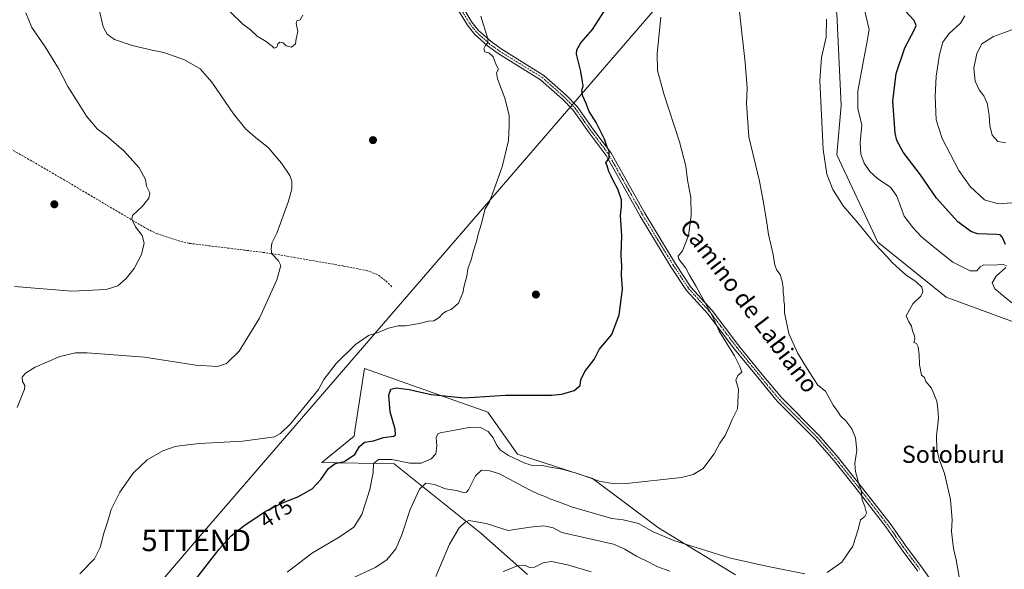
# Model space of a CAD drawing. Units: metres. Extents: x 614156 to 617603, y 4736317 to 4738687.
# Drawn here: x 614677 to 615138, y 4737913 to 4738170 of the extents above; entities that cross this region are included whole.
import ezdxf
from ezdxf.enums import TextEntityAlignment as Align

# ---------------------------------------------------------------- set-up
doc = ezdxf.new("R2010")
doc.units = ezdxf.units.M
doc.header["$MEASUREMENT"] = 0
doc.linetypes.add('TRAZO_Y_PUNTO', pattern=[1, 0.5, -0.25, 0, -0.25])
doc.linetypes.add('TRAZOSX2', pattern=[1.5, 1, -0.5])
doc.layers.get('0').update_dxf_attribs({"lineweight": 5})
for name, color, linetype, lineweight in [('Camino', 19, 'Continuous', 0), ('Camino Cxs', 19, 'Continuous', 0), ('Camino eje', 39, 'TRAZO_Y_PUNTO', 13), ('Carátula', 7, 'Continuous', 5), ('Corriente artificial lineal', 5, 'TRAZOSX2', 13), ('Cultivos herbáceos CxS', 92, 'Continuous', 0), ('Curva de nivel maestra', 36, 'Continuous', 30), ('Curva de nivel normal', 36, 'Continuous', 0), ('Pastizal CxS', 92, 'Continuous', 0), ('Punto de cota en terreno', 7, 'Continuous', 0), ('Rótulo de curva de nivel directora', 19, 'Continuous', 0), ('Tendido', 6, 'Continuous', 0), ('Texto cartográfico', 19, 'Continuous', 0), ('Torre de tendido puntual', 7, 'Continuous', 0)]:
    doc.layers.add(name, color=color, linetype=linetype, lineweight=lineweight)
doc.styles.add('Arial', font='txt', dxfattribs={"height": 0.2})

# ---------------------------------------------------------------- blocks, each defined once
blk = doc.blocks.new('*U150')
at = {"layer": 'Pastizal CxS', "color": 92, "linetype": 'Continuous', "lineweight": 0}
for points in [[(614914.69, 4737910.7, 495.61), (614892.87, 4737930.05, 491.84), (614852.43, 4737962.42, 480.6), (614818.62, 4737962.96, 473.4), (614833.65, 4737975.31, 473.17), (614834.2, 4737978.94, 472.79), (614838.48, 4738006.97, 471.31), (614883.4, 4737990.99, 475.76), (614896.15, 4737986.46, 476.92), (614910.11, 4737966.93, 479.25), (614945.08, 4737955.49, 479.91), (614976.03, 4737932.51, 483.8), (615011.98, 4737910.54, 486.3)], [(615249.14, 4737989.37, 504.62), (615110.34, 4738040.32, 491.13), (615078.49, 4738065.9, 490.35), (615059.35, 4738106.83, 491.43), (615061.35, 4738129.8, 492.41), (615059.35, 4738172.76, 490.9), (615041.38, 4738219.71, 489.95), (615034.5, 4738236.9, 488.48), (615015.01, 4738266.44, 488.01), (615004.39, 4738275.73, 485.48), (615005.06, 4738293.65, 485.16), (615015.01, 4738306.26, 487.76), (615022.31, 4738310.91, 489.69), (615024.57, 4738310.51, 490.43), (615033.6, 4738308.92, 493.01), (615040.9, 4738298.3, 495.42), (615042.45, 4738286.28, 496.32), (615047.37, 4738284.64, 497.08), (615060.35, 4738288.63, 498.7), (615059.35, 4738356.56, 495.31), (615049.37, 4738378.54, 493.17), (615031.43, 4738385.83, 490.89)]]:
    blk.add_polyline3d(points, dxfattribs=at)
blk = doc.blocks.new('*U152')
at = {"layer": 'Cultivos herbáceos CxS', "color": 92, "linetype": 'Continuous', "lineweight": 0}
for points in [[(615031.43, 4738385.83, 490.89), (615049.37, 4738378.54, 493.17), (615059.35, 4738356.56, 495.31), (615060.35, 4738288.63, 498.7), (615047.37, 4738284.64, 497.08), (615042.45, 4738286.28, 496.32), (615040.9, 4738298.3, 495.42), (615033.6, 4738308.92, 493.01), (615024.57, 4738310.51, 490.43), (615022.31, 4738310.91, 489.69), (615015.01, 4738306.26, 487.76), (615005.06, 4738293.65, 485.16), (615004.39, 4738275.73, 485.48), (615015.01, 4738266.44, 488.01), (615034.5, 4738236.9, 488.48), (615041.38, 4738219.71, 489.95), (615059.35, 4738172.76, 490.9), (615061.35, 4738129.8, 492.41), (615059.35, 4738106.83, 491.43), (615078.49, 4738065.9, 490.35), (615110.34, 4738040.32, 491.13), (615249.14, 4737989.37, 504.62)], [(615011.98, 4737910.54, 486.3), (614976.03, 4737932.51, 483.8), (614945.08, 4737955.49, 479.91), (614910.11, 4737966.93, 479.25), (614896.15, 4737986.46, 476.92), (614883.4, 4737990.99, 475.76), (614838.48, 4738006.97, 471.31), (614834.2, 4737978.94, 472.79), (614833.65, 4737975.31, 473.17), (614818.62, 4737962.96, 473.4), (614852.43, 4737962.42, 480.6), (614892.87, 4737930.05, 491.84), (614914.69, 4737910.7, 495.61)]]:
    blk.add_polyline3d(points, dxfattribs=at)
blk = doc.blocks.new('*U158')
at = {"layer": 'Curva de nivel normal', "color": 36, "linetype": 'Continuous', "lineweight": 0}
blk.add_polyline3d([(614977.08, 4738171.1, 480), (614975.26, 4738154.16, 480), (614975.47, 4738146.16, 480), (614978.51, 4738135.23, 480), (614985.81, 4738112.81, 480), (614988.75, 4738101.49, 480), (614989.56, 4738094.87, 480), (614991, 4738086.9, 480), (614991.28, 4738078.49, 480), (614990.03, 4738069.15, 480), (614987.25, 4738061.91, 480), (614985.13, 4738059.49, 480), (614985.48, 4738057.96, 480), (614988.77, 4738053.83, 480), (614990.44, 4738050.5, 480), (614993.5, 4738045.23, 480), (615001.18, 4738031.4, 480), (615004.34, 4738024.4, 480), (615011.47, 4738012.86, 480), (615014.03, 4738007.94, 480), (615014.88, 4738005.16, 480), (615013.05, 4738003.61, 480), (615012.15, 4738001.55, 480), (615013.3, 4737997.3, 480), (615012.88, 4737988.15, 480), (615010.42, 4737983.15, 480), (615009.22, 4737980.2, 480), (615007.07, 4737975.61, 480), (615004.68, 4737972.03, 480), (615001.9, 4737967.1, 480), (614998.96, 4737963.14, 480), (614996.86, 4737960.29, 480), (614992.2, 4737957.47, 480), (614986.78, 4737956, 480), (614960.98, 4737953.2, 480), (614955.18, 4737953.13, 480), (614948.22, 4737954.27, 480), (614938.56, 4737957.67, 480), (614930.95, 4737959.9, 480), (614925.26, 4737960.9, 480), (614921.53, 4737961.59, 480), (614917.52, 4737961.44, 480), (614913.47, 4737962.66, 480), (614905.9, 4737966.31, 480), (614902.08, 4737968.74, 480), (614900.36, 4737970.91, 480), (614898.72, 4737974.59, 480), (614896.42, 4737977.48, 480), (614892.75, 4737979.31, 480), (614888.08, 4737979.54, 480), (614880.75, 4737978.12, 480), (614873.89, 4737976.83, 480), (614872.72, 4737976.24, 480), (614871.98, 4737974.52, 480), (614872.42, 4737970.78, 480), (614871.91, 4737967.14, 480), (614869.77, 4737964.75, 480), (614865.02, 4737962.78, 480), (614859.74, 4737962.64, 480), (614851.34, 4737964.39, 480), (614845.05, 4737964.48, 480), (614842.71, 4737962.48, 480), (614842.6, 4737958.29, 480), (614841.06, 4737950.44, 480), (614837.27, 4737938.8, 480), (614833.49, 4737932.86, 480), (614826.66, 4737928.14, 480), (614814.28, 4737920.82, 480), (614802.34, 4737911.85, 480)], dxfattribs=at)
blk = doc.blocks.new('*U161')
at = {"layer": 'Curva de nivel normal', "color": 36, "linetype": 'Continuous', "lineweight": 0}
for points in [[(614903.3, 4737912.1, 495), (614910.13, 4737914.75, 495), (614913.32, 4737915.05, 495), (614915.6, 4737914, 495), (614918.02, 4737914.08, 495), (614922.13, 4737916.19, 495), (614925.98, 4737916.84, 495), (614933.48, 4737915.22, 495), (614944.49, 4737911.95, 495)], [(615141.06, 4738037.56, 495), (615133.1, 4738044.15, 495), (615131.87, 4738046.96, 495), (615133.75, 4738050.03, 495), (615138.32, 4738054.13, 495)], [(615138.68, 4738054.95, 495), (615137.01, 4738055.55, 495), (615131.58, 4738055.29, 495), (615128, 4738055.44, 495), (615126.34, 4738054.51, 495), (615124.71, 4738052.52, 495), (615121.58, 4738052.56, 495), (615113.46, 4738056.57, 495), (615104.39, 4738063.86, 495), (615098.9, 4738068.42, 495), (615094.81, 4738072.76, 495), (615090.76, 4738078.15, 495), (615087.39, 4738087.46, 495), (615084.32, 4738091.72, 495), (615078.54, 4738095.62, 495), (615074.79, 4738098.99, 495), (615072.16, 4738102.83, 495), (615070.5, 4738107, 495), (615070.22, 4738112.52, 495), (615070.99, 4738120.67, 495), (615069.18, 4738128.42, 495), (615069.06, 4738136.54, 495), (615071.78, 4738150.8, 495), (615073.29, 4738158.98, 495), (615074.46, 4738165.38, 495), (615072.22, 4738174.5, 495)]]:
    blk.add_polyline3d(points, dxfattribs=at)
blk = doc.blocks.new('*U162')
at = {"layer": 'Curva de nivel normal', "color": 36, "linetype": 'Continuous', "lineweight": 0}
for points in [[(614676.26, 4737988.73, 465), (614679.62, 4737997.26, 465), (614679.72, 4737999.01, 465), (614678.7, 4738000.82, 465), (614678.56, 4738002.82, 465), (614680.03, 4738004.82, 465), (614684.68, 4738007.59, 465), (614696.18, 4738012.6, 465), (614703.52, 4738014.23, 465), (614708.92, 4738014.31, 465), (614735.75, 4738012.18, 465), (614759.74, 4738008.48, 465), (614769.88, 4738007.89, 465), (614774.04, 4738009.3, 465), (614779.99, 4738014.98, 465), (614789.5, 4738030.51, 465), (614797.6, 4738048.35, 465), (614799.37, 4738055.07, 465), (614798.31, 4738057.28, 465), (614795.23, 4738060.49, 465), (614794.89, 4738062.82, 465), (614795.3, 4738065.49, 465), (614797.64, 4738070.15, 465), (614799.28, 4738074.82, 465), (614803.08, 4738085.16, 465), (614804.59, 4738090.83, 465), (614804.64, 4738094.4, 465), (614803.64, 4738097.06, 465), (614799.82, 4738102.9, 465), (614793.54, 4738110.11, 465), (614788.42, 4738114.16, 465), (614783.01, 4738118.7, 465), (614777.39, 4738125.84, 465), (614767.26, 4738140.68, 465), (614761.8, 4738146.89, 465), (614754.41, 4738151.16, 465), (614744.71, 4738154.53, 465), (614739.27, 4738155.6, 465), (614729.98, 4738157.8, 465), (614721.76, 4738160.64, 465), (614718.19, 4738163.09, 465), (614716.37, 4738166.59, 465), (614714.34, 4738175.3, 465)], [(614775.37, 4738173.84, 465), (614781.7, 4738167.79, 465), (614785.32, 4738165.08, 465), (614788.44, 4738162.2, 465), (614792.63, 4738159.72, 465), (614794.25, 4738158.34, 465), (614795.44, 4738157.53, 465), (614796.26, 4738156.52, 465), (614797.51, 4738157.05, 465), (614798.06, 4738158.6, 465), (614798.94, 4738159.33, 465), (614800.54, 4738159.1, 465), (614801.9, 4738157.75, 465), (614804.35, 4738157.06, 465), (614806.26, 4738158.62, 465), (614806.55, 4738161.01, 465), (614807.42, 4738164.38, 465), (614806.57, 4738168.16, 465), (614806.98, 4738169.41, 465), (614808.54, 4738169.79, 465), (614809.66, 4738171.96, 465)]]:
    blk.add_polyline3d(points, dxfattribs=at)
blk = doc.blocks.new('*U164')
at = {"layer": 'Curva de nivel normal', "color": 36, "linetype": 'Continuous', "lineweight": 0}
blk.add_polyline3d([(615138.18, 4738112.39, 510), (615134.62, 4738113.01, 510), (615131.84, 4738115.9, 510), (615130.76, 4738120.49, 510), (615130.52, 4738125.25, 510), (615129.5, 4738130.89, 510), (615128.08, 4738134.28, 510), (615125.91, 4738137.08, 510), (615123.94, 4738141.21, 510), (615123.41, 4738147.32, 510), (615124.71, 4738154.1, 510), (615127.11, 4738158.62, 510), (615132.61, 4738162, 510), (615141.16, 4738165.22, 510)], dxfattribs=at)
blk = doc.blocks.new('*U167')
at = {"layer": 'Curva de nivel normal', "color": 36, "linetype": 'Continuous', "lineweight": 0}
for points in [[(614831.48, 4737908.39, 485), (614843.48, 4737913.96, 485), (614849.04, 4737917.48, 485), (614853.16, 4737922.64, 485), (614856.04, 4737929.29, 485), (614859.85, 4737941.12, 485), (614864.23, 4737950.58, 485), (614867.15, 4737953.4, 485), (614871.26, 4737952.82, 485), (614876.38, 4737950.77, 485), (614881.54, 4737949.92, 485), (614884.63, 4737948.98, 485), (614886.18, 4737949.19, 485), (614887.08, 4737950.27, 485), (614890.42, 4737956.76, 485), (614893.17, 4737959.38, 485), (614897.07, 4737959.14, 485), (614901.62, 4737957.68, 485), (614915.3, 4737950.39, 485), (614920.18, 4737948.07, 485), (614923.06, 4737947.12, 485), (614925.18, 4737946.06, 485), (614929.16, 4737944.65, 485), (614935.77, 4737942.13, 485), (614946.08, 4737939.26, 485), (614954.08, 4737936.83, 485), (614959.42, 4737936.28, 485), (614966.64, 4737934.55, 485), (614973.52, 4737930.64, 485), (614983.19, 4737926.61, 485), (615008.98, 4737918.53, 485), (615026.43, 4737914.56, 485), (615044.43, 4737911.03, 485)], [(615054.76, 4737911.69, 485), (615061.62, 4737916.48, 485), (615064.22, 4737920.42, 485), (615066.78, 4737923.92, 485), (615069.28, 4737931.75, 485), (615070.44, 4737936.29, 485), (615072.44, 4737937.73, 485), (615073.22, 4737939.29, 485), (615072.34, 4737942.49, 485), (615071.11, 4737945.54, 485), (615070.66, 4737950.02, 485), (615069.67, 4737953.05, 485), (615068.02, 4737958.74, 485), (615067.78, 4737962.5, 485), (615068.6, 4737968.74, 485), (615068.09, 4737974.49, 485), (615066.36, 4737978.71, 485), (615063.59, 4737982.44, 485), (615061.04, 4737984.77, 485), (615059.65, 4737986.93, 485), (615057.56, 4737989.76, 485), (615053.96, 4737996.35, 485), (615050.43, 4737999.13, 485), (615046.41, 4738005.34, 485), (615040.86, 4738014.22, 485), (615036.92, 4738023.31, 485), (615034.81, 4738032.87, 485), (615034.78, 4738036.84, 485), (615034.55, 4738038.61, 485), (615034.57, 4738040.63, 485), (615034.19, 4738042.25, 485), (615034.22, 4738044.61, 485), (615033.74, 4738047.8, 485), (615032.82, 4738050.84, 485), (615031.2, 4738052.87, 485), (615030.26, 4738055.15, 485), (615029.52, 4738060.15, 485), (615027.31, 4738069.49, 485), (615026.38, 4738076.1, 485), (615024.81, 4738085.29, 485), (615023.1, 4738094.44, 485), (615018.23, 4738115.16, 485), (615017.06, 4738130.83, 485), (615017.39, 4738137.83, 485), (615016.54, 4738149.83, 485), (615013.77, 4738173.5, 485)]]:
    blk.add_polyline3d(points, dxfattribs=at)
blk = doc.blocks.new('*U176')
at = {"layer": 'Curva de nivel normal', "color": 36, "linetype": 'Continuous', "lineweight": 0}
blk.add_polyline3d([(614705.51, 4737911.06, 470), (614712.35, 4737917.96, 470), (614714.96, 4737923.33, 470), (614716.67, 4737930.06, 470), (614718.38, 4737935.12, 470), (614720.16, 4737941.14, 470), (614724.13, 4737949.14, 470), (614730.36, 4737958.1, 470), (614736.97, 4737964.3, 470), (614744.22, 4737968.45, 470), (614750.03, 4737970.52, 470), (614753.25, 4737970.96, 470), (614761.45, 4737971.84, 470), (614781.58, 4737972.92, 470), (614792.07, 4737974.34, 470), (614796.41, 4737975.01, 470), (614799.29, 4737976.5, 470), (614803.93, 4737981.05, 470), (614817.02, 4737997.06, 470), (614819.49, 4738001.78, 470), (614825.31, 4738009.22, 470), (614834.31, 4738018.08, 470), (614840.47, 4738022.33, 470), (614844.92, 4738023.8, 470), (614849.81, 4738025.72, 470), (614854.26, 4738026.83, 470), (614857.74, 4738026.93, 470), (614864.08, 4738027.92, 470), (614868.42, 4738029.01, 470), (614870.91, 4738029.24, 470), (614873.44, 4738030.82, 470), (614875.13, 4738032.65, 470), (614876.8, 4738033.68, 470), (614879.08, 4738034.46, 470), (614882.45, 4738037.39, 470), (614884.55, 4738042.29, 470), (614885.12, 4738045.52, 470), (614886.33, 4738050.15, 470), (614886.77, 4738053.49, 470), (614888.56, 4738058.15, 470), (614889.41, 4738061.49, 470), (614890.9, 4738066.26, 470), (614891.64, 4738069.63, 470), (614893.1, 4738074.16, 470), (614894.92, 4738081.55, 470), (614896.99, 4738084.82, 470), (614898.54, 4738088.93, 470), (614902.95, 4738101.22, 470), (614905.92, 4738113.46, 470), (614906.18, 4738120.43, 470), (614906.14, 4738125.35, 470), (614904.16, 4738133.24, 470), (614900.73, 4738142.28, 470), (614900.24, 4738145.03, 470), (614901.1, 4738146.72, 470), (614900.14, 4738148.79, 470), (614898.64, 4738152.54, 470), (614896.71, 4738154.38, 470), (614894.82, 4738154.87, 470), (614894.32, 4738156.24, 470), (614895.12, 4738157.77, 470), (614896.22, 4738159.16, 470), (614896.16, 4738161.01, 470), (614892.98, 4738171.5, 470)], dxfattribs=at)
blk = doc.blocks.new('*U177')
at = {"layer": 'Curva de nivel normal', "color": 36, "linetype": 'Continuous', "lineweight": 0}
blk.add_polyline3d([(614674.95, 4738045.31, 460), (614701.8, 4738043.09, 460), (614717.75, 4738043.84, 460), (614723.25, 4738045.58, 460), (614727.13, 4738048.93, 460), (614730.82, 4738053.62, 460), (614734.25, 4738060.18, 460), (614735.55, 4738065.52, 460), (614734.64, 4738069.01, 460), (614731.48, 4738073.15, 460), (614729.86, 4738076.73, 460), (614730.05, 4738078.49, 460), (614734.77, 4738082.82, 460), (614737.74, 4738086.49, 460), (614738.24, 4738089.06, 460), (614736.69, 4738092.11, 460), (614736.18, 4738095.28, 460), (614733.23, 4738100.66, 460), (614726.13, 4738108.57, 460), (614717.9, 4738115.67, 460), (614713.53, 4738118.96, 460), (614708.64, 4738124.9, 460), (614703.96, 4738132.34, 460), (614699.93, 4738138.66, 460), (614695.45, 4738147.15, 460), (614689.28, 4738157.27, 460), (614683.1, 4738166.18, 460), (614680.25, 4738173.1, 460)], dxfattribs=at)
blk = doc.blocks.new('*U179')
at = {"layer": 'Curva de nivel maestra', "color": 36, "linetype": 'Continuous', "lineweight": 30}
blk.add_polyline3d([(615138.15, 4738064.87, 500), (615136.81, 4738068.2, 500), (615135.6, 4738069.35, 500), (615134.09, 4738069.47, 500), (615125.12, 4738069.84, 500), (615121.99, 4738070.97, 500), (615115.8, 4738075.52, 500), (615105.85, 4738086.57, 500), (615098.34, 4738097.4, 500), (615090.26, 4738108.04, 500), (615087.42, 4738113.48, 500), (615086.64, 4738116.87, 500), (615085.42, 4738131.82, 500), (615087.05, 4738144.83, 500), (615091.09, 4738156.72, 500), (615095.77, 4738165.61, 500), (615096.37, 4738167.19, 500), (615095.53, 4738169.45, 500), (615091.18, 4738173.97, 500)], dxfattribs=at)
blk = doc.blocks.new('*U183')
at = {"layer": 'Curva de nivel maestra', "color": 36, "linetype": 'Continuous', "lineweight": 30}
blk.add_polyline3d([(614759.73, 4737908.48, 475), (614770.68, 4737922.48, 475), (614776.27, 4737928.81, 475), (614782.17, 4737933.48, 475), (614792.06, 4737940.08, 475), (614800.24, 4737944.22, 475), (614807.34, 4737947.05, 475), (614814.06, 4737950.7, 475), (614818.2, 4737955.12, 475), (614821.68, 4737960.17, 475), (614824.91, 4737962.58, 475), (614829.04, 4737963.46, 475), (614833.96, 4737966.78, 475), (614836.24, 4737970.47, 475), (614838.62, 4737972.47, 475), (614842.7, 4737973.14, 475), (614847.36, 4737974.66, 475), (614852.26, 4737975.32, 475), (614853, 4737975.9, 475), (614852.85, 4737978.61, 475), (614850.56, 4737986.74, 475), (614849.87, 4737994.52, 475), (614850.88, 4737997.34, 475), (614853.41, 4737997.86, 475), (614859.41, 4737997.11, 475), (614869.75, 4737994.73, 475), (614885.16, 4737993.24, 475), (614904.4, 4737994.55, 475), (614925.98, 4737994.49, 475), (614930.85, 4737994.97, 475), (614936.5, 4737996.64, 475), (614939.33, 4737998.93, 475), (614939.69, 4738001.6, 475), (614941.53, 4738005.5, 475), (614945.82, 4738011.16, 475), (614947.02, 4738013.32, 475), (614948.22, 4738015.89, 475), (614954.16, 4738022.82, 475), (614957.56, 4738031.96, 475), (614959.06, 4738044.03, 475), (614958.72, 4738050.62, 475), (614958.8, 4738054.82, 475), (614958.57, 4738059.82, 475), (614958.76, 4738068.98, 475), (614958.14, 4738078.45, 475), (614958.74, 4738082.7, 475), (614958.71, 4738085.75, 475), (614956.98, 4738090.72, 475), (614954.9, 4738094.43, 475), (614953.91, 4738096.79, 475), (614952.82, 4738099.02, 475), (614951.92, 4738101.66, 475), (614951.37, 4738103.02, 475), (614952.84, 4738105.2, 475), (614952.87, 4738108.52, 475), (614952.04, 4738110.35, 475), (614950.72, 4738114.03, 475), (614946.88, 4738121.85, 475), (614943.48, 4738126.95, 475), (614942.17, 4738130.79, 475), (614940.6, 4738134.22, 475), (614940.08, 4738136.81, 475), (614940.7, 4738138.94, 475), (614940.43, 4738140.94, 475), (614939.64, 4738145.76, 475), (614937.66, 4738153.83, 475), (614937.77, 4738155.88, 475), (614939.62, 4738159.16, 475), (614945.12, 4738165.29, 475), (614950.72, 4738174, 475)], dxfattribs=at)
blk = doc.blocks.new('5PATER')
at = {"layer": 'Carátula', "linetype": 'Continuous', "lineweight": 5}
h = blk.add_hatch(color=250, dxfattribs=at)
edge = h.paths.add_edge_path()
edge.add_ellipse((0, 0.01), major_axis=(-1.33, -1.34), ratio=0.999422, start_angle=0, end_angle=360)
blk = doc.blocks.new('5TTEND')
blk.add_text('5TTEND', height=10).set_placement((0, 0), align=Align.MIDDLE_CENTER)

msp = doc.modelspace()

# ---------------------------------------------------------------- linework, layer by layer
at = {"layer": 'Camino', "color": 19, "linetype": 'Continuous', "lineweight": 0}
for points in [[(615097.13, 4737912.31, 487.2), (615089.34, 4737922.73, 486.38), (615082.21, 4737932.96, 485.85), (615067.65, 4737951.69, 484.61), (615058.02, 4737963.76, 483.84), (615049.25, 4737973.85, 483.01), (615031.49, 4737991.63, 481.56), (615022.32, 4738002.7, 480.96), (615011.55, 4738016.02, 480.23), (614999.07, 4738032.46, 479.57), (614989.1, 4738043.44, 478.52), (614981.78, 4738054.51, 477.9), (614967.4, 4738078.16, 476.14), (614951.47, 4738106.47, 474.79), (614943.54, 4738116.98, 473.8), (614936.04, 4738127.69, 473.26), (614931.02, 4738132.79, 472.85), (614920.88, 4738141.81, 472.15), (614901.01, 4738154.1, 470.39), (614896.11, 4738157.65, 469.86), (614890.02, 4738163.15, 469.31), (614886.66, 4738167.34, 469.13), (614881.71, 4738175.44, 468.91)], [(614883.83, 4738176.87, 469.11), (614888.76, 4738168.81, 469.35), (614891.89, 4738164.91, 469.55), (614897.72, 4738159.64, 470.09), (614902.44, 4738156.22, 470.65), (614922.41, 4738143.87, 472.52), (614932.79, 4738134.64, 473.37), (614938.01, 4738129.33, 473.86), (614945.61, 4738118.48, 474.17), (614953.62, 4738107.87, 475.47), (614969.6, 4738079.45, 476.67), (614983.94, 4738055.88, 478.64), (614991.12, 4738045.01, 479.21), (615001.04, 4738034.1, 480.12), (615013.56, 4738017.6, 480.81), (615024.3, 4738004.31, 481.5), (615033.38, 4737993.35, 482.02), (615051.12, 4737975.6, 483.37), (615059.98, 4737965.4, 484.14), (615069.66, 4737953.27, 484.95), (615084.26, 4737934.48, 486.2), (615091.41, 4737924.23, 486.66), (615099.19, 4737913.81, 487.52), (615109.1, 4737899.76, 488.77)]]:
    msp.add_polyline3d(points, dxfattribs=at)
at = {"layer": 'Camino Cxs', "color": 19, "linetype": 'Continuous', "lineweight": 0}
for points in [[(615097.13, 4737912.31, 487.2), (615089.34, 4737922.73, 486.38), (615082.21, 4737932.96, 485.85), (615067.65, 4737951.69, 484.61), (615058.02, 4737963.76, 483.84), (615049.25, 4737973.85, 483.01), (615031.49, 4737991.63, 481.56), (615022.32, 4738002.7, 480.96), (615011.55, 4738016.02, 480.23), (614999.07, 4738032.46, 479.57), (614989.1, 4738043.44, 478.52), (614981.78, 4738054.51, 477.9), (614967.4, 4738078.16, 476.14), (614951.47, 4738106.47, 474.79), (614943.54, 4738116.98, 473.8), (614936.04, 4738127.69, 473.26), (614931.02, 4738132.79, 472.85), (614920.88, 4738141.81, 472.15), (614901.01, 4738154.1, 470.39), (614896.11, 4738157.65, 469.86), (614890.02, 4738163.15, 469.31), (614886.66, 4738167.34, 469.13), (614881.71, 4738175.44, 468.91)], [(614883.83, 4738176.87, 469.11), (614888.76, 4738168.81, 469.35), (614891.89, 4738164.91, 469.55), (614897.72, 4738159.64, 470.09), (614902.44, 4738156.22, 470.65), (614922.41, 4738143.87, 472.52), (614932.79, 4738134.64, 473.37), (614938.01, 4738129.33, 473.86), (614945.61, 4738118.48, 474.17), (614953.62, 4738107.87, 475.47), (614969.6, 4738079.45, 476.67), (614983.94, 4738055.88, 478.64), (614991.12, 4738045.01, 479.21), (615001.04, 4738034.1, 480.12), (615013.56, 4738017.6, 480.81), (615024.3, 4738004.31, 481.5), (615033.38, 4737993.35, 482.02), (615051.12, 4737975.6, 483.37), (615059.98, 4737965.4, 484.14), (615069.66, 4737953.27, 484.95), (615084.26, 4737934.48, 486.2), (615091.41, 4737924.23, 486.66), (615099.19, 4737913.81, 487.52), (615109.1, 4737899.76, 488.77)]]:
    msp.add_polyline3d(points, dxfattribs=at)
at = {"layer": 'Camino eje', "color": 39, "linetype": 'TRAZO_Y_PUNTO', "lineweight": 13}
msp.add_polyline3d([(614882.77, 4738176.16, 469.02), (614887.71, 4738168.08, 469.25), (614890.96, 4738164.03, 469.44), (614896.92, 4738158.65, 469.98), (614901.73, 4738155.16, 470.5), (614921.65, 4738142.84, 472.27), (614931.91, 4738133.72, 473.06), (614934.42, 4738131.17, 473.33), (614937.03, 4738128.51, 473.52), (614944.58, 4738117.73, 474.01), (614952.55, 4738107.17, 475.08), (614960.54, 4738092.96, 475.47), (614968.5, 4738078.81, 476.38), (614975.67, 4738067.02, 477.21), (614982.86, 4738055.2, 478.23), (614986.45, 4738049.76, 478.56), (614990.11, 4738044.23, 478.84), (614995.1, 4738038.74, 479.34), (615000.06, 4738033.28, 479.84), (615006.32, 4738025.03, 480.31), (615012.56, 4738016.81, 480.53), (615017.94, 4738010.15, 480.94), (615023.31, 4738003.51, 481.26), (615032.44, 4737992.49, 481.79), (615041.32, 4737983.6, 482.61), (615050.19, 4737974.73, 483.2), (615054.62, 4737969.63, 483.56), (615059, 4737964.58, 483.99), (615068.66, 4737952.48, 484.78), (615075.94, 4737943.12, 485.4), (615083.24, 4737933.72, 486.03), (615086.81, 4737928.6, 486.26), (615090.38, 4737923.48, 486.49), (615094.27, 4737918.27, 486.81), (615098.16, 4737913.06, 487.35)], dxfattribs=at)
at = {"layer": 'Corriente artificial lineal', "color": 5, "linetype": 'TRAZOSX2', "lineweight": 13}
msp.add_polyline3d([(614851.36, 4738045.16, 468.7), (614848.24, 4738048.11, 468.62), (614844.67, 4738050.79, 468.54), (614839.99, 4738052.63, 468.36), (614828.52, 4738054.84, 467.5), (614794.87, 4738060.71, 464.79), (614756.56, 4738065.42, 461.48), (614752.18, 4738066.35, 461.28), (614741.76, 4738069.79, 460.66), (614737.27, 4738071.96, 460.43), (614689.52, 4738100.14, 456.92), (614665.72, 4738113.72, 454.98), (614643.93, 4738124.79, 454.46)], dxfattribs=at)
at = {"layer": 'Cultivos herbáceos CxS', "color": 92, "linetype": 'Continuous', "lineweight": 0}
for points in [[(615249.14, 4737989.37, 504.62), (615110.34, 4738040.32, 491.13), (615078.49, 4738065.9, 490.35), (615059.35, 4738106.83, 491.43), (615061.35, 4738129.8, 492.41), (615059.35, 4738172.76, 490.9), (615041.38, 4738219.71, 489.95), (615034.5, 4738236.9, 488.48), (615015.01, 4738266.44, 488.01), (615004.39, 4738275.73, 485.48), (615005.06, 4738293.65, 485.16), (615015.01, 4738306.26, 487.76), (615022.31, 4738310.91, 489.69), (615024.57, 4738310.51, 490.43), (615033.6, 4738308.92, 493.01), (615040.9, 4738298.3, 495.42), (615042.45, 4738286.28, 496.32), (615047.37, 4738284.64, 497.08), (615060.35, 4738288.63, 498.7), (615059.35, 4738356.56, 495.31), (615049.37, 4738378.54, 493.17), (615031.43, 4738385.83, 490.89)], [(614914.69, 4737910.7, 495.61), (614892.87, 4737930.05, 491.84), (614852.43, 4737962.42, 480.6), (614818.62, 4737962.96, 473.4), (614833.65, 4737975.31, 473.17), (614834.2, 4737978.94, 472.79), (614838.48, 4738006.98, 471.31), (614883.4, 4737990.99, 475.76), (614896.15, 4737986.46, 476.92), (614910.1, 4737966.93, 479.25), (614945.08, 4737955.49, 479.91), (614976.03, 4737932.51, 483.8), (615011.98, 4737910.54, 486.3)]]:
    msp.add_polyline3d(points, dxfattribs=at)
at = {"layer": 'Curva de nivel normal', "color": 36, "linetype": 'Continuous', "lineweight": 0}
for points in [[(615141.16, 4738084.3, 505), (615134.77, 4738083.79, 505), (615128.39, 4738085.8, 505), (615121.56, 4738091.95, 505), (615116.34, 4738099.48, 505), (615108.51, 4738114.44, 505), (615105.78, 4738123.12, 505), (615105.23, 4738133.98, 505), (615105.73, 4738143.5, 505), (615107.22, 4738153.62, 505), (615108.85, 4738159.32, 505), (615111.66, 4738163.29, 505), (615117.1, 4738168.29, 505), (615119.19, 4738171.7, 505)], [(615116.83, 4737907.81, 490), (615115.14, 4737917.48, 490), (615113.77, 4737922.81, 490), (615112.9, 4737930.82, 490), (615113.22, 4737936.22, 490), (615112.5, 4737945.7, 490), (615109.62, 4737957.92, 490), (615107.17, 4737964.59, 490), (615106.07, 4737969.14, 490), (615105.96, 4737975.48, 490), (615106.84, 4737983.74, 490), (615106.48, 4737988.15, 490), (615106, 4737991.74, 490), (615103.54, 4737997.82, 490), (615100.87, 4738000.89, 490), (615100.34, 4738002.75, 490), (615098.95, 4738003.89, 490), (615098.02, 4738008.69, 490), (615097.82, 4738013.7, 490), (615097.26, 4738016.99, 490), (615096.5, 4738018.56, 490), (615095.31, 4738019.15, 490), (615095.81, 4738020.68, 490), (615095.68, 4738022.19, 490), (615094.66, 4738024.46, 490), (615094.19, 4738026.76, 490), (615093.04, 4738028.77, 490), (615091.66, 4738031.48, 490), (615094.78, 4738037.22, 490), (615098.52, 4738040.68, 490), (615099.5, 4738042.82, 490), (615098.98, 4738044.89, 490), (615096.46, 4738047.43, 490), (615091.56, 4738050.62, 490), (615088.65, 4738053.38, 490), (615085.18, 4738056.47, 490), (615082.68, 4738059.33, 490), (615077.3, 4738065.07, 490), (615069.16, 4738074.93, 490), (615062.28, 4738083, 490), (615057.4, 4738090.6, 490), (615054.66, 4738097.73, 490), (615052.89, 4738109.29, 490), (615051.37, 4738141.44, 490), (615052.16, 4738152.23, 490), (615054.29, 4738161.69, 490), (615054.42, 4738170.1, 490)], [(614871.89, 4737909.72, 490), (614878.21, 4737924.88, 490), (614882.72, 4737932.54, 490), (614885.53, 4737935.19, 490), (614887.36, 4737935.88, 490), (614895.48, 4737934.56, 490), (614905.77, 4737931.25, 490), (614915.9, 4737932.78, 490), (614922.42, 4737933.41, 490), (614926.67, 4737932.53, 490), (614930.79, 4737930.35, 490), (614954.87, 4737924.93, 490), (614960.29, 4737922.52, 490), (614965.68, 4737919.28, 490), (614971.76, 4737916.28, 490), (614975.13, 4737914.39, 490), (614981.2, 4737912.26, 490)]]:
    msp.add_polyline3d(points, dxfattribs=at)
at = {"layer": 'Pastizal CxS', "color": 92, "linetype": 'Continuous', "lineweight": 0}
for points in [[(615249.14, 4737989.37, 504.62), (615110.34, 4738040.32, 491.13), (615078.49, 4738065.9, 490.35), (615059.35, 4738106.83, 491.43), (615061.35, 4738129.8, 492.41), (615059.35, 4738172.76, 490.9), (615041.38, 4738219.71, 489.95), (615034.5, 4738236.9, 488.48), (615015.01, 4738266.44, 488.01), (615004.39, 4738275.73, 485.48), (615005.06, 4738293.65, 485.16), (615015.01, 4738306.26, 487.76), (615022.31, 4738310.91, 489.69), (615024.57, 4738310.51, 490.43), (615033.6, 4738308.92, 493.01), (615040.9, 4738298.3, 495.42), (615042.45, 4738286.28, 496.32), (615047.37, 4738284.64, 497.08), (615060.35, 4738288.63, 498.7), (615059.35, 4738356.56, 495.31), (615049.37, 4738378.54, 493.17), (615031.43, 4738385.83, 490.89)], [(614914.69, 4737910.7, 495.61), (614892.87, 4737930.05, 491.84), (614852.43, 4737962.42, 480.6), (614818.62, 4737962.96, 473.4), (614833.65, 4737975.31, 473.17), (614834.2, 4737978.94, 472.79), (614838.48, 4738006.98, 471.31), (614883.4, 4737990.99, 475.76), (614896.15, 4737986.46, 476.92), (614910.1, 4737966.93, 479.25), (614945.08, 4737955.49, 479.91), (614976.03, 4737932.51, 483.8), (615011.98, 4737910.54, 486.3)]]:
    msp.add_polyline3d(points, dxfattribs=at)
at = {"layer": 'Tendido', "color": 6, "linetype": 'Continuous', "lineweight": 0}
msp.add_polyline3d([(615384.53, 4738650.63, 514.95), (615354.41, 4738615.41, 518.32), (615172.13, 4738402.37, 531.77), (614978.25, 4738179.66, 479.31), (614759.9, 4737926.6, 473.86), (614563.44, 4737697.11, 489.99), (614370.85, 4737633.16, 494.3), (614173.25, 4737568.9, 502.18)], dxfattribs=at)

# ---------------------------------------------------------------- block references
at = {"layer": 'Cultivos herbáceos CxS', "color": 92, "linetype": 'Continuous', "lineweight": 0}
msp.add_blockref('*U152', (0, 0), dxfattribs=at)
at = {"layer": 'Curva de nivel maestra', "color": 36, "linetype": 'Continuous', "lineweight": 30}
for name in ['*U179', '*U183']:
    msp.add_blockref(name, (0, 0), dxfattribs=at)
at = {"layer": 'Curva de nivel normal', "color": 36, "linetype": 'Continuous', "lineweight": 0}
for name in ['*U164', '*U167', '*U161', '*U162', '*U176', '*U177', '*U158']:
    msp.add_blockref(name, (0, 0), dxfattribs=at)
at = {"layer": 'Pastizal CxS', "color": 92, "linetype": 'Continuous', "lineweight": 0}
msp.add_blockref('*U150', (0, 0), dxfattribs=at)
at = {"layer": 'Punto de cota en terreno', "linetype": 'Continuous', "lineweight": 0}
for p in [(614842.51, 4738113.62, 466.72), (614693.58, 4738083.64, 457.44), (614918.66, 4738041.49, 471.99)]:
    msp.add_blockref('5PATER', p, dxfattribs=at)
at = {"layer": 'Torre de tendido puntual', "linetype": 'Continuous', "lineweight": 0}
msp.add_blockref('5TTEND', (614759.9, 4737926.6, 473.89), dxfattribs=at)

# ---------------------------------------------------------------- texts
at = {"layer": 'Rótulo de curva de nivel directora', "color": 19, "linetype": 'Continuous', "lineweight": 0, "style": 'Arial'}
msp.add_text('475', height=7, rotation=33.7169, dxfattribs=at).set_placement((614797.21, 4737939.27), align=Align.MIDDLE_CENTER)
at = {"layer": 'Texto cartográfico', "color": 19, "linetype": 'Continuous', "lineweight": 0, "style": 'Arial'}
msp.add_text('Camino de Labiano', height=8, rotation=-52.7989, dxfattribs=at).set_placement((615018.4, 4738036.27), align=Align.MIDDLE_CENTER)
msp.add_text('Sotoburu', height=8, dxfattribs=at).set_placement((615113.74, 4737966.86), align=Align.MIDDLE_CENTER)

doc.saveas('drawing.dxf')
